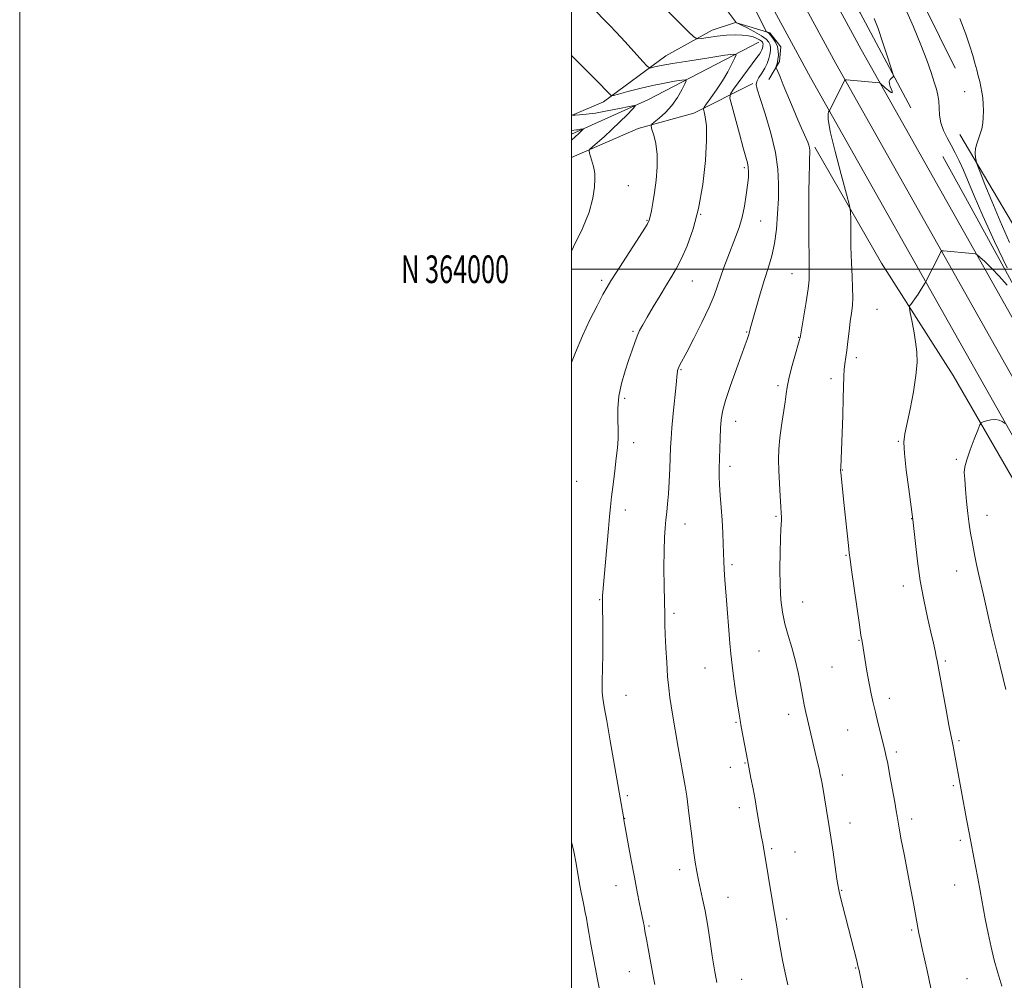
# Model space of a CAD drawing. Extents: x 2189800 to 2192700, y 362300 to 365200.
# Drawn here: x 2189800 to 2190157, y 363742 to 364090 of the extents above; entities that cross this region are included whole.
import ezdxf
from ezdxf.enums import TextEntityAlignment as Align

# ---------------------------------------------------------------- set-up
doc = ezdxf.new("R2010")
doc.units = 0
doc.header["$MEASUREMENT"] = 0
for name, color, linetype, lineweight in [('32000', 7, 'Continuous', 0), ('32001', 7, 'Continuous', 0), ('DTM HARD BREAKLINE', 7, 'Continuous', 0), ('DTM SPOT ELEVATION', 2, 'Continuous', 13), ('INDEX CONTOUR', 41, 'Continuous', 13), ('INTERMEDIATE CONTOUR', 44, 'Continuous', 0)]:
    doc.layers.add(name, color=color, linetype=linetype, lineweight=lineweight)
doc.styles.add('Style-WORKING', font='WORKING.shx')

msp = doc.modelspace()

# ---------------------------------------------------------------- linework, layer by layer
at = {"layer": '32000', "flags": 128}
for points in [[(2189800, 362300), (2192700, 362300), (2192700, 365200), (2189800, 365200), (2189800, 362300)], [(2190000, 362500), (2192500, 362500), (2192500, 365000), (2190000, 365000), (2190000, 362500)], [(2190000, 364000), (2192500, 364000)]]:
    msp.add_lwpolyline(points, dxfattribs=at)
at = {"layer": 'DTM HARD BREAKLINE'}
for points in [[(2190000, 364273.884, 1200.18), (2190042.66, 364194.65, 1202.38), (2190105.02, 364079.59, 1203.61), (2190166.64, 363970.38, 1207.14), (2190227.63, 363862.42, 1212.94), (2190273.81, 363781.7, 1214.96), (2190322.67, 363699.62, 1214.7), (2190370.9, 363615.57, 1213.4), (2190415.69, 363540.7, 1209.22), (2190467.91, 363454.06, 1203.03), (2190510.78, 363380.98, 1197.75), (2190549.53, 363315.81, 1194.35), (2190614.3, 363211.94, 1186.92), (2190664.29, 363133.96, 1182.55), (2190699.48, 363081.93, 1179.94), (2190754.05, 363007.17, 1173.75), (2190816.03, 362918.81, 1168.33), (2190880.53, 362832.5, 1162.53), (2190933.8, 362760.27, 1155.81), (2190994.45, 362679.59, 1149.09), (2191052.6, 362597.42, 1144.99), (2191076.79, 362561.49, 1143.87)], [(2190122.97, 364058.43, 1204.34), (2190104.65, 364092.94, 1203.32), (2190093.87, 364109.77, 1203.08), (2190077.63, 364140.27, 1203.16), (2190053.89, 364184.82, 1203), (2190035.13, 364220.95, 1202.51), (2190025.06, 364244.26, 1202.07), (2190018.41, 364255.89, 1201.99)], [(2190000, 364251.738, 1200.859), (2190033.42, 364189.66, 1202.58), (2190095.83, 364074.51, 1203.81), (2190157.5, 363965.22, 1207.34), (2190218.5, 363857.23, 1213.14), (2190264.74, 363776.41, 1215.16), (2190313.6, 363694.32, 1214.9), (2190361.84, 363610.26, 1213.6), (2190406.69, 363535.29, 1209.42), (2190458.88, 363448.69, 1203.23), (2190501.74, 363375.64, 1197.95), (2190540.56, 363310.35, 1194.55), (2190605.42, 363206.33, 1187.12), (2190655.52, 363128.18, 1182.75), (2190690.89, 363075.89, 1180.14), (2190745.51, 363001.06, 1173.95), (2190807.52, 362912.65, 1168.53), (2190872.1, 362826.24, 1162.73), (2190925.38, 362754, 1156.01), (2190985.97, 362673.4, 1149.29), (2191043.96, 362591.45, 1145.19), (2191069.31, 362553.83, 1144)], [(2190139.05, 364072.89, 1207.32), (2190122.22, 364107.2, 1207.06), (2190106.22, 364129.79, 1206.93), (2190088.27, 364152.34, 1206.86), (2190071.37, 364191.22, 1205.88), (2190045.3, 364232.56, 1204.45)], [(2190000, 364229.588, 1201.136), (2190024.18, 364184.67, 1202.38), (2190086.64, 364069.43, 1203.61), (2190148.36, 363960.06, 1207.14), (2190209.37, 363852.04, 1212.94), (2190255.67, 363771.12, 1214.96), (2190304.53, 363689.02, 1214.7), (2190352.78, 363604.95, 1213.4), (2190397.69, 363529.88, 1209.22), (2190449.85, 363443.32, 1203.03), (2190492.7, 363370.3, 1197.75), (2190531.59, 363304.89, 1194.35), (2190596.54, 363200.72, 1186.92), (2190646.75, 363122.4, 1182.55), (2190682.3, 363069.85, 1179.94), (2190736.97, 362994.95, 1173.75), (2190799.01, 362906.49, 1168.33), (2190863.67, 362819.98, 1162.53), (2190916.96, 362747.73, 1155.81), (2190977.49, 362667.21, 1149.09), (2191035.32, 362585.48, 1144.99), (2191061.83, 362546.17, 1143.73)], [(2190071.56, 364068.72, 1201.34), (2190075.37, 364075.3, 1202.32), (2190075.94, 364080.53, 1202.45), (2190071.95, 364085.69, 1202.25), (2190059.5, 364089.41, 1199.97), (2190051.06, 364086.67, 1198.6), (2190034.25, 364077.28, 1196.9), (2190011.67, 364060.63, 1193.58), (2190000, 364055.682, 1191.964)], [(2190067.87, 364082.25, 1196.86), (2190027.74, 364061.42, 1192.43), (2190000, 364048.957, 1189.536)], [(2190065.71, 364067.33, 1199.84), (2190044.35, 364056.57, 1195.27), (2190024.21, 364051.04, 1193.64), (2190000, 364040.473, 1191.433)], [(2190659.35, 363186.62, 1187.56), (2190646.6, 363209.9, 1191.54), (2190625.89, 363242.2, 1194.99), (2190604.45, 363279.7, 1197.28), (2190576.44, 363319.71, 1199.49), (2190543.6, 363377.91, 1201.65), (2190514.25, 363420.51, 1204.84), (2190497.55, 363446.35, 1207.97), (2190470.24, 363483.76, 1211.04), (2190449.46, 363520.62, 1212.99), (2190416.09, 363570.33, 1216.71), (2190392.68, 363608.46, 1217.43), (2190367.88, 363651.78, 1217.36), (2190331.14, 363708.62, 1217.49), (2190305.74, 363749.32, 1218.67), (2190287.55, 363787.52, 1220.1), (2190273.48, 363811.44, 1219.91), (2190260, 363840.59, 1218.6), (2190215.03, 363923.39, 1215.73), (2190198.27, 363953.13, 1214.95), (2190180.89, 363980.91, 1211.88), (2190161.47, 364013.88, 1209.8), (2190140.72, 364048.78, 1207.25)], [(2190088.24, 364044.19, 1202.32), (2190112.36, 364002.16, 1205.45), (2190138.41, 363961.47, 1206.88), (2190171.24, 363904.57, 1210.6), (2190194.03, 363864.48, 1212.16), (2190216.85, 363822.44, 1213.66), (2190248.37, 363765.52, 1214.45)], [(2190246.95, 363834.56, 1213.48), (2190224.86, 363877.11, 1211.94), (2190196.55, 363929.28, 1208.79), (2190171.19, 363974.2, 1206.36), (2190142.89, 364025.96, 1204.86), (2190134.57, 364040.8, 1204.66)]]:
    msp.add_polyline3d(points, dxfattribs=at)
at = {"layer": 'DTM SPOT ELEVATION'}
for p in [(2190142.58, 364064.33, 1207.44), (2190062.69, 364036.82, 1197.71), (2190020.59, 364030.33, 1192.86), (2190027.37, 364017.68, 1193.9), (2190046.84, 364019.92, 1196), (2190068.53, 364017.48, 1198.84), (2190010.95, 363995.97, 1193.68), (2190043.79, 363995.73, 1196.81), (2190079.89, 363998.36, 1201.18), (2190110.76, 363985.44, 1205.06), (2190022.36, 363977.45, 1195.81), (2190063.53, 363977.27, 1199.89), (2190082.3, 363975.36, 1201.93), (2190103.31, 363967.96, 1204.43), (2190039.75, 363963.58, 1198.13), (2190094.03, 363960.36, 1203.56), (2190074.85, 363957.87, 1201.69), (2190019.34, 363953.21, 1196.32), (2190059.51, 363944.94, 1200.62), (2190022.6, 363937.11, 1196.5), (2190118.43, 363937.62, 1205.87), (2190139.55, 363931.1, 1207.76), (2190057.48, 363928.6, 1200.44), (2190098.24, 363927.24, 1204.06), (2190001.86, 363923.21, 1194.8), (2190019.53, 363912.81, 1196.51), (2190074.13, 363910.49, 1201.83), (2190123.33, 363909.66, 1205.96), (2190150.66, 363910.86, 1208.71), (2190041.19, 363907.73, 1198.71), (2190099.54, 363896.38, 1203.9), (2190058.24, 363892.95, 1200.28), (2190139.64, 363890.7, 1207.26), (2190120.29, 363885.22, 1205.48), (2190010.23, 363880.26, 1195.91), (2190083.83, 363879.41, 1202.86), (2190037.15, 363875.33, 1198.3), (2190104.22, 363865.52, 1203.92), (2190067.99, 363861.73, 1200.9), (2190135.54, 363858.1, 1206.23), (2190048.38, 363855.57, 1199.16), (2190094.45, 363855.92, 1203.05), (2190019.76, 363845.62, 1196.71), (2190115.22, 363844.53, 1204.5), (2190078.71, 363838.76, 1201.49), (2190059.64, 363835.78, 1199.87), (2190100.17, 363833.01, 1203.09), (2190140.49, 363829.17, 1206.2), (2190117.79, 363825.05, 1204.31), (2190062.86, 363821.05, 1199.91), (2190057.62, 363819.57, 1199.45), (2190098.15, 363816.74, 1202.62), (2190138.47, 363812.91, 1205.8), (2190020.27, 363809.21, 1196.23), (2190060.82, 363804.91, 1199.5), (2190019.24, 363801.08, 1196.03), (2190101.01, 363799.38, 1202.61), (2190123.33, 363800.78, 1204.4), (2190140.96, 363793.05, 1205.7), (2190072.58, 363790.12, 1200.23), (2190081, 363788.88, 1200.9), (2190039.27, 363782.48, 1197.54), (2190016.17, 363776.71, 1195.35), (2190097.94, 363775.01, 1202.09), (2190138.93, 363776.9, 1205.3), (2190056.73, 363772.43, 1198.76), (2190077.97, 363764.55, 1200.31), (2190028.05, 363762.05, 1196.16), (2190123.27, 363760.65, 1203.8), (2190020.95, 363745.49, 1195.26), (2190103.06, 363746.86, 1201.92), (2190061.69, 363742.73, 1198.81), (2190143.36, 363742.95, 1205.17)]:
    msp.add_point(p, dxfattribs=at)
at = {"layer": 'INDEX CONTOUR'}
for points in [[(2190054.983, 364095.639, 1200), (2190059.656, 364089.378, 1200), (2190059.727, 364089.335, 1200), (2190060.185, 364089.109, 1200), (2190061.428, 364088.51, 1200), (2190063.662, 364087.42, 1200), (2190066.368, 364086.03, 1200), (2190068.842, 364084.61, 1200), (2190070.535, 364083.369, 1200), (2190071.515, 364082.284, 1200), (2190072.007, 364081.274, 1200), (2190072.203, 364080.255, 1200), (2190072.167, 364079.142, 1200), (2190071.932, 364077.845, 1200), (2190071.518, 364076.304, 1200), (2190070.904, 364074.59, 1200), (2190070.057, 364072.8, 1200), (2190068.994, 364071.036, 1200), (2190067.938, 364069.422, 1200), (2190067.159, 364068.086, 1200), (2190066.901, 364066.965, 1200), (2190067.282, 364065.236, 1200), (2190068.395, 364061.885, 1200), (2190070.215, 364056.283, 1200), (2190072.268, 364049.343, 1200), (2190073.965, 364042.357, 1200), (2190074.864, 364036.311, 1200), (2190075.109, 364030.941, 1200), (2190074.991, 364025.669, 1200), (2190074.736, 364020.094, 1200), (2190074.318, 364014.499, 1200), (2190073.648, 364009.34, 1200), (2190072.662, 364004.897, 1200), (2190071.404, 364000.744, 1200), (2190069.943, 363996.278, 1200), (2190068.374, 363991.153, 1200), (2190066.895, 363986.035, 1200), (2190065.731, 363981.848, 1200), (2190065.037, 363979.263, 1200), (2190064.703, 363977.944, 1200), (2190064.432, 363976.831, 1200), (2190064.281, 363976.322, 1200), (2190064.058, 363975.651, 1200), (2190063.698, 363974.609, 1200), (2190063.003, 363972.666, 1200), (2190059.846, 363963.953, 1200), (2190057.705, 363957.908, 1200), (2190055.873, 363952.414, 1200), (2190054.76, 363948.429, 1200), (2190054.228, 363945.392, 1200), (2190053.999, 363942.363, 1200), (2190053.846, 363938.659, 1200), (2190053.519, 363927.807, 1200), (2190053.505, 363925.024, 1200), (2190053.624, 363921.932, 1200), (2190053.906, 363918.089, 1200), (2190054.276, 363913.684, 1200), (2190054.629, 363909.06, 1200), (2190054.884, 363904.549, 1200), (2190055.045, 363900.424, 1200), (2190055.215, 363894.163, 1200), (2190055.335, 363891.285, 1200), (2190055.591, 363887.309, 1200), (2190056.033, 363881.618, 1200), (2190057.431, 363864.531, 1200), (2190057.774, 363860.702, 1200), (2190058.233, 363856.611, 1200), (2190058.896, 363851.577, 1200), (2190059.642, 363846.292, 1200), (2190060.749, 363838.788, 1200), (2190061.101, 363836.593, 1200), (2190061.523, 363834.199, 1200), (2190062.797, 363827.277, 1200), (2190063.754, 363822.227, 1200), (2190065.069, 363815.607, 1200), (2190065.818, 363811.746, 1200), (2190066.545, 363807.886, 1200), (2190067.132, 363804.605, 1200), (2190067.964, 363799.721, 1200), (2190068.938, 363794.276, 1200), (2190069.317, 363792.07, 1200), (2190073.266, 363768.649, 1200), (2190074.394, 363761.686, 1200), (2190074.944, 363758.433, 1200), (2190075.676, 363754.348, 1200), (2190076.551, 363749.711, 1200), (2190077.488, 363745.043, 1200), (2190078.407, 363740.765, 1200)], [(2190000, 364050.329, 1190), (2190001.886, 364050.484, 1190), (2190002.267, 364050.535, 1190), (2190003.247, 364050.706, 1190), (2190004.284, 364050.912, 1190), (2190004.344, 364050.864, 1190), (2190004.163, 364050.661, 1190), (2190003.246, 364049.743, 1190), (2190002.63, 364049.161, 1190), (2190000, 364046.825, 1190)]]:
    msp.add_polyline3d(points, dxfattribs=at)
at = {"layer": 'INTERMEDIATE CONTOUR'}
for points in [[(2190056.183, 364115.31, 1202), (2190070.572, 364086.138, 1202), (2190070.641, 364086.075, 1202), (2190071.049, 364085.854, 1202), (2190071.492, 364085.504, 1202), (2190072.153, 364084.815, 1202), (2190073.03, 364083.697, 1202), (2190073.936, 364082.258, 1202), (2190074.642, 364080.652, 1202), (2190074.976, 364079.025, 1202), (2190075.004, 364077.479, 1202), (2190074.856, 364076.108, 1202), (2190074.644, 364074.99, 1202), (2190074.431, 364074.144, 1202), (2190074.26, 364073.577, 1202), (2190074.177, 364073.252, 1202), (2190074.221, 364072.959, 1202), (2190074.429, 364072.447, 1202), (2190075.598, 364069.691, 1202), (2190076.783, 364066.843, 1202), (2190080.329, 364058.276, 1202), (2190082.075, 364054.15, 1202), (2190083.418, 364051.112, 1202), (2190085.1, 364047.43, 1202), (2190085.634, 364046.095, 1202), (2190086.022, 364044.93, 1202), (2190086.271, 364043.937, 1202), (2190086.393, 364043.055, 1202), (2190086.409, 364041.974, 1202), (2190086.345, 364040.323, 1202), (2190086.231, 364037.712, 1202), (2190086.108, 364033.665, 1202), (2190086.023, 364027.688, 1202), (2190086.011, 364019.68, 1202), (2190086.057, 364011.121, 1202), (2190086.135, 364003.886, 1202), (2190086.201, 363999.255, 1202), (2190086.132, 363996.142, 1202), (2190085.786, 363992.866, 1202), (2190085.09, 363988.25, 1202), (2190084.242, 363983.133, 1202), (2190082.882, 363975.152, 1202), (2190082.829, 363974.908, 1202), (2190082.6, 363974.072, 1202), (2190081.009, 363968.521, 1202), (2190079.822, 363964.256, 1202), (2190078.805, 363960.285, 1202), (2190078.202, 363957.331, 1202), (2190077.843, 363954.838, 1202), (2190077.452, 363951.929, 1202), (2190076.126, 363943.415, 1202), (2190075.524, 363938.873, 1202), (2190075.193, 363934.831, 1202), (2190075.109, 363931.01, 1202), (2190075.199, 363926.944, 1202), (2190075.394, 363922.366, 1202), (2190075.633, 363917.825, 1202), (2190075.856, 363914.069, 1202), (2190076.014, 363911.628, 1202), (2190076.093, 363910.153, 1202), (2190076.094, 363909.075, 1202), (2190075.891, 363905.812, 1202), (2190075.74, 363902.449, 1202), (2190075.602, 363897.409, 1202), (2190075.543, 363891.414, 1202), (2190075.634, 363885.451, 1202), (2190075.945, 363880.282, 1202), (2190076.517, 363875.77, 1202), (2190077.391, 363871.548, 1202), (2190078.566, 363867.314, 1202), (2190079.883, 363862.978, 1202), (2190081.141, 363858.509, 1202), (2190082.185, 363853.931, 1202), (2190083.034, 363849.5, 1202), (2190083.75, 363845.527, 1202), (2190084.391, 363842.228, 1202), (2190084.993, 363839.418, 1202), (2190085.59, 363836.817, 1202), (2190089.121, 363821.789, 1202), (2190089.753, 363819.019, 1202), (2190090.203, 363816.97, 1202), (2190090.53, 363815.334, 1202), (2190090.829, 363813.663, 1202), (2190093.285, 363798.881, 1202), (2190094.019, 363794.216, 1202), (2190094.829, 363788.8, 1202), (2190096.24, 363779.059, 1202), (2190096.647, 363776.343, 1202), (2190096.995, 363774.486, 1202), (2190097.506, 363772.348, 1202), (2190098.338, 363769.067, 1202), (2190103.409, 363749.398, 1202), (2190103.862, 363747.587, 1202), (2190104.237, 363745.918, 1202), (2190105.733, 363738.771, 1202)], [(2190031, 364097.524, 1198), (2190042.446, 364086.052, 1198), (2190044.405, 364084.166, 1198), (2190045.607, 364083.544, 1198), (2190047.082, 364083.655, 1198), (2190049.593, 364084.028, 1198), (2190052.832, 364084.458, 1198), (2190056.226, 364084.802, 1198), (2190059.293, 364084.944, 1198), (2190061.932, 364084.872, 1198), (2190064.133, 364084.604, 1198), (2190065.895, 364084.167, 1198), (2190067.242, 364083.639, 1198), (2190068.208, 364083.114, 1198), (2190068.833, 364082.658, 1198), (2190069.193, 364082.263, 1198), (2190069.372, 364081.896, 1198), (2190069.443, 364081.526, 1198), (2190069.43, 364081.122, 1198), (2190069.344, 364080.65, 1198), (2190069.193, 364080.089, 1198), (2190068.958, 364079.452, 1198), (2190068.619, 364078.761, 1198), (2190068.114, 364077.969, 1198), (2190067.222, 364076.739, 1198), (2190058.766, 364065.255, 1198), (2190057.637, 364063.532, 1198), (2190057.467, 364061.994, 1198), (2190058.108, 364059.327, 1198), (2190060.904, 364049.085, 1198), (2190062.302, 364044.03, 1198), (2190063.255, 364040.638, 1198), (2190063.805, 364038.541, 1198), (2190064.08, 364036.994, 1198), (2190064.185, 364035.338, 1198), (2190064.12, 364033.249, 1198), (2190063.861, 364030.485, 1198), (2190063.39, 364026.923, 1198), (2190062.708, 364022.897, 1198), (2190061.823, 364018.857, 1198), (2190060.749, 364015.141, 1198), (2190059.514, 364011.631, 1198), (2190056.709, 364004.38, 1198), (2190055.295, 364000.65, 1198), (2190054.032, 363997.144, 1198), (2190052.952, 363993.95, 1198), (2190051.719, 363990.548, 1198), (2190049.905, 363986.264, 1198), (2190047.274, 363980.743, 1198), (2190044.337, 363974.905, 1198), (2190041.797, 363969.99, 1198), (2190039.338, 363965.317, 1198), (2190038.922, 363964.502, 1198), (2190038.659, 363963.894, 1198), (2190038.482, 363963.356, 1198), (2190038.382, 363962.861, 1198), (2190038.331, 363962.263, 1198), (2190038.233, 363960.931, 1198), (2190037.975, 363958.112, 1198), (2190036.912, 363947.767, 1198), (2190036.402, 363942.53, 1198), (2190036.09, 363938.626, 1198), (2190035.921, 363935.472, 1198), (2190035.632, 363927.834, 1198), (2190035.417, 363923.11, 1198), (2190035.158, 363918.652, 1198), (2190034.862, 363915.004, 1198), (2190034.545, 363911.984, 1198), (2190034.226, 363909.235, 1198), (2190033.929, 363906.361, 1198), (2190033.691, 363902.827, 1198), (2190033.555, 363898.063, 1198), (2190033.545, 363891.807, 1198), (2190033.619, 363885.039, 1198), (2190033.792, 363874.714, 1198), (2190033.877, 363871.29, 1198), (2190034.013, 363867.618, 1198), (2190034.233, 363862.871, 1198), (2190034.527, 363857.544, 1198), (2190034.871, 363852.461, 1198), (2190035.247, 363848.254, 1198), (2190035.655, 363844.797, 1198), (2190036.096, 363841.771, 1198), (2190036.582, 363838.841, 1198), (2190038.728, 363826.766, 1198), (2190041.189, 363812.678, 1198), (2190041.769, 363809.072, 1198), (2190042.335, 363805.03, 1198), (2190042.952, 363800.016, 1198), (2190043.6, 363794.553, 1198), (2190044.23, 363789.425, 1198), (2190044.813, 363785.223, 1198), (2190045.389, 363781.759, 1198), (2190046.015, 363778.65, 1198), (2190047.55, 363771.926, 1198), (2190048.441, 363767.485, 1198), (2190049.381, 363762.005, 1198), (2190050.288, 363756.249, 1198), (2190051.062, 363751.215, 1198), (2190051.63, 363747.664, 1198), (2190052.021, 363745.385, 1198), (2190052.482, 363742.859, 1198), (2190052.65, 363741.609, 1198)], [(2190008.649, 364093.707, 1196), (2190012.261, 364090.062, 1196), (2190013.917, 364088.344, 1196), (2190016.197, 364085.898, 1196), (2190019.425, 364082.368, 1196), (2190025.841, 364075.294, 1196), (2190027.481, 364073.524, 1196), (2190028.282, 364072.925, 1196), (2190028.931, 364072.986, 1196), (2190030.108, 364073.289, 1196), (2190032.468, 364073.793, 1196), (2190036.661, 364074.553, 1196), (2190042.921, 364075.572, 1196), (2190049.83, 364076.647, 1196), (2190055.556, 364077.52, 1196), (2190058.709, 364077.942, 1196), (2190059.668, 364077.695, 1196), (2190059.258, 364076.565, 1196), (2190058.177, 364074.438, 1196), (2190056.64, 364071.57, 1196), (2190054.739, 364068.323, 1196), (2190052.611, 364065.054, 1196), (2190050.574, 364062.142, 1196), (2190048.993, 364059.967, 1196), (2190048.14, 364058.739, 1196), (2190047.91, 364057.974, 1196), (2190048.108, 364057.018, 1196), (2190048.525, 364055.227, 1196), (2190048.908, 364052.015, 1196), (2190048.992, 364046.809, 1196), (2190048.559, 364039.351, 1196), (2190047.579, 364030.65, 1196), (2190046.069, 364022.03, 1196), (2190044.094, 364014.593, 1196), (2190041.913, 364008.539, 1196), (2190039.835, 364003.845, 1196), (2190038.062, 364000.364, 1196), (2190036.38, 363997.447, 1196), (2190034.47, 363994.322, 1196), (2190032.133, 363990.464, 1196), (2190029.661, 363986.332, 1196), (2190027.467, 363982.633, 1196), (2190025.857, 363979.873, 1196), (2190024.71, 363977.752, 1196), (2190023.801, 363975.766, 1196), (2190022.924, 363973.478, 1196), (2190021.96, 363970.692, 1196), (2190020.814, 363967.272, 1196), (2190019.454, 363963.167, 1196), (2190018.14, 363958.636, 1196), (2190017.193, 363954.017, 1196), (2190016.835, 363949.608, 1196), (2190016.866, 363945.529, 1196), (2190016.983, 363941.86, 1196), (2190016.935, 363938.587, 1196), (2190016.688, 363935.306, 1196), (2190016.262, 363931.521, 1196), (2190015.693, 363926.937, 1196), (2190015.077, 363922.059, 1196), (2190014.525, 363917.593, 1196), (2190014.113, 363913.966, 1196), (2190013.769, 363910.467, 1196), (2190013.386, 363906.103, 1196), (2190011.295, 363881.631, 1196), (2190011.252, 363880.915, 1196), (2190011.242, 363880.318, 1196), (2190011.288, 363876.549, 1196), (2190011.318, 363872.87, 1196), (2190011.352, 363867.228, 1196), (2190011.362, 363860.777, 1196), (2190011.312, 363855.037, 1196), (2190011.191, 363851.137, 1196), (2190011.084, 363848.645, 1196), (2190011.102, 363846.739, 1196), (2190011.344, 363844.601, 1196), (2190011.885, 363841.424, 1196), (2190012.789, 363836.406, 1196), (2190014.064, 363829.161, 1196), (2190018.823, 363801.559, 1196), (2190019.036, 363800.479, 1196), (2190019.735, 363796.566, 1196), (2190020.591, 363791.842, 1196), (2190021.681, 363785.89, 1196), (2190022.819, 363779.773, 1196), (2190023.845, 363774.396, 1196), (2190024.704, 363770.022, 1196), (2190025.37, 363766.748, 1196), (2190026.129, 363763.211, 1196), (2190026.335, 363762.196, 1196), (2190026.517, 363761.13, 1196), (2190026.761, 363759.617, 1196), (2190027.161, 363757.27, 1196), (2190027.775, 363753.88, 1196), (2190029.766, 363743.232, 1196), (2190030.19, 363740.885, 1196)], [(2190121.077, 364094.405, 1206), (2190123.953, 364087.799, 1206), (2190126.66, 364081.278, 1206), (2190128.784, 364075.741, 1206), (2190130.346, 364071.293, 1206), (2190131.48, 364067.839, 1206), (2190132.297, 364065.231, 1206), (2190132.845, 364063.085, 1206), (2190133.151, 364060.961, 1206), (2190133.282, 364058.519, 1206), (2190133.457, 364055.823, 1206), (2190133.934, 364053.036, 1206), (2190134.893, 364050.292, 1206), (2190136.203, 364047.594, 1206), (2190137.66, 364044.914, 1206), (2190139.1, 364042.195, 1206), (2190140.544, 364039.263, 1206), (2190142.058, 364035.913, 1206), (2190145.999, 364026.566, 1206), (2190149.161, 364019.359, 1206), (2190153.399, 364010.085, 1206), (2190157.881, 364000.469, 1206)], [(2190109.767, 364090.908, 1204), (2190111.117, 364087.266, 1204), (2190112.764, 364082.448, 1204), (2190114.45, 364077.35, 1204), (2190115.802, 364073.199, 1204), (2190116.535, 364070.891, 1204), (2190116.713, 364069.973, 1204), (2190116.488, 364069.659, 1204), (2190116.023, 364069.294, 1204), (2190115.527, 364068.753, 1204), (2190115.216, 364068.043, 1204), (2190115.248, 364067.184, 1204), (2190115.529, 364066.246, 1204), (2190115.905, 364065.312, 1204), (2190116.213, 364064.489, 1204), (2190116.263, 364063.982, 1204), (2190115.861, 364064.023, 1204), (2190114.908, 364064.73, 1204), (2190113.708, 364065.781, 1204), (2190112.067, 364067.295, 1204), (2190111.794, 364067.501, 1204), (2190111.608, 364067.542, 1204), (2190099.708, 364068.574, 1204), (2190099.204, 364068.589, 1204), (2190099.096, 364068.52, 1204), (2190093.425, 364057.305, 1204), (2190093.231, 364056.984, 1204), (2190093, 364056.321, 1204), (2190093.056, 364054.334, 1204), (2190093.835, 364049.944, 1204), (2190095.584, 364042.649, 1204), (2190097.77, 364034.274, 1204), (2190099.67, 364027.221, 1204), (2190100.737, 364023.159, 1204), (2190101.137, 364020.813, 1204), (2190101.211, 364018.171, 1204), (2190101.248, 364013.74, 1204), (2190101.327, 364008.099, 1204), (2190101.475, 364002.346, 1204), (2190101.693, 363997.371, 1204), (2190101.892, 363993.236, 1204), (2190101.96, 363989.796, 1204), (2190101.816, 363986.864, 1204), (2190101.499, 363984.082, 1204), (2190101.085, 363981.051, 1204), (2190100.639, 363977.521, 1204), (2190100.192, 363973.845, 1204), (2190099.772, 363970.527, 1204), (2190099.096, 363965.773, 1204), (2190098.878, 363963.679, 1204), (2190098.748, 363961.221, 1204), (2190098.528, 363953.255, 1204), (2190098.324, 363947.069, 1204), (2190097.621, 363927.996, 1204), (2190097.566, 363927.35, 1204), (2190097.582, 363927.03, 1204), (2190097.637, 363926.42, 1204), (2190098.866, 363914.413, 1204), (2190100.393, 363899.907, 1204), (2190100.683, 363897.257, 1204), (2190100.988, 363894.858, 1204), (2190101.525, 363891.042, 1204), (2190104.389, 363871.176, 1204), (2190104.952, 363867.389, 1204), (2190105.317, 363865.09, 1204), (2190106.34, 363858.948, 1204), (2190107.11, 363854.398, 1204), (2190107.903, 363849.923, 1204), (2190108.629, 363846.188, 1204), (2190109.348, 363842.905, 1204), (2190110.151, 363839.552, 1204), (2190111.091, 363835.783, 1204), (2190113.494, 363826.279, 1204), (2190114.009, 363823.998, 1204), (2190114.622, 363820.924, 1204), (2190115.46, 363816.464, 1204), (2190117.203, 363806.91, 1204), (2190117.756, 363803.819, 1204), (2190118.097, 363801.849, 1204), (2190118.559, 363798.96, 1204), (2190118.922, 363796.803, 1204), (2190119.561, 363793.294, 1204), (2190120.557, 363788.06, 1204), (2190122.909, 363775.873, 1204), (2190123.859, 363770.877, 1204), (2190125.969, 363759.494, 1204), (2190126.391, 363757.405, 1204), (2190126.92, 363754.943, 1204), (2190129.054, 363745.265, 1204), (2190130.803, 363737.172, 1204)], [(2190140.8, 364090.813, 1208), (2190142.918, 364085.211, 1208), (2190144.439, 364080.807, 1208), (2190145.49, 364077.432, 1208), (2190146.257, 364074.698, 1208), (2190146.901, 364072.277, 1208), (2190147.467, 364070.066, 1208), (2190147.971, 364068.021, 1208), (2190148.422, 364066.082, 1208), (2190148.805, 364064.136, 1208), (2190149.096, 364062.054, 1208), (2190149.276, 364059.758, 1208), (2190149.334, 364057.361, 1208), (2190149.265, 364055.024, 1208), (2190149.062, 364052.872, 1208), (2190148.712, 364050.893, 1208), (2190148.202, 364049.032, 1208), (2190146.914, 364045.499, 1208), (2190146.477, 364043.766, 1208), (2190146.372, 364042.056, 1208), (2190146.489, 364040.532, 1208), (2190146.668, 364039.394, 1208), (2190146.826, 364038.651, 1208), (2190147.206, 364037.549, 1208), (2190148.136, 364035.143, 1208), (2190149.862, 364030.741, 1208), (2190152.319, 364024.658, 1208), (2190155.363, 364017.46, 1208), (2190158.822, 364009.701, 1208)], [(2190000, 364077.479, 1194), (2190003.448, 364074.03, 1194), (2190010.371, 364067.09, 1194), (2190012.398, 364065.018, 1194), (2190013.549, 364063.807, 1194), (2190014.129, 364063.175, 1194), (2190014.505, 364062.893, 1194), (2190015.277, 364062.964, 1194), (2190017.11, 364063.445, 1194), (2190020.437, 364064.349, 1194), (2190024.78, 364065.478, 1194), (2190029.432, 364066.583, 1194), (2190033.755, 364067.462, 1194), (2190037.372, 364068.094, 1194), (2190039.973, 364068.5, 1194), (2190041.342, 364068.651, 1194), (2190041.64, 364068.294, 1194), (2190041.122, 364067.125, 1194), (2190040.013, 364064.972, 1194), (2190038.412, 364062.208, 1194), (2190036.385, 364059.336, 1194), (2190034.059, 364056.797, 1194), (2190031.801, 364054.763, 1194), (2190030.035, 364053.341, 1194), (2190029.086, 364052.522, 1194), (2190028.866, 364051.831, 1194), (2190029.187, 364050.675, 1194), (2190029.842, 364048.578, 1194), (2190030.551, 364045.527, 1194), (2190031.016, 364041.63, 1194), (2190031.018, 364037.061, 1194), (2190030.654, 364032.273, 1194), (2190030.101, 364027.789, 1194), (2190029.516, 364024.045, 1194), (2190028.976, 364021.144, 1194), (2190028.541, 364019.104, 1194), (2190028.166, 364017.767, 1194), (2190027.41, 364016.268, 1194), (2190025.724, 364013.572, 1194), (2190016.305, 363998.982, 1194), (2190014.306, 363995.837, 1194), (2190012.92, 363993.515, 1194), (2190011.431, 363990.81, 1194), (2190009.295, 363986.795, 1194), (2190006.688, 363981.653, 1194), (2190003.957, 363975.837, 1194), (2190001.421, 363969.853, 1194), (2190000, 363966.225, 1194)], [(2190000, 364056.039, 1192), (2190000.538, 364055.845, 1192), (2190001.402, 364055.838, 1192), (2190002.941, 364055.918, 1192), (2190005.346, 364056.138, 1192), (2190008.72, 364056.606, 1192), (2190012.988, 364057.373, 1192), (2190017.36, 364058.249, 1192), (2190020.867, 364058.985, 1192), (2190022.747, 364059.337, 1192), (2190023.068, 364059.084, 1192), (2190022.104, 364058.008, 1192), (2190020.147, 364056, 1192), (2190017.545, 364053.386, 1192), (2190014.663, 364050.598, 1192), (2190011.853, 364048.027, 1192), (2190009.407, 364045.889, 1192), (2190007.606, 364044.358, 1192), (2190006.643, 364043.493, 1192), (2190006.368, 364042.899, 1192), (2190006.547, 364042.064, 1192), (2190007.948, 364037.244, 1192), (2190008.292, 364035.97, 1192), (2190008.484, 364034.662, 1192), (2190008.527, 364032.749, 1192), (2190008.372, 364029.776, 1192), (2190007.759, 364025.724, 1192), (2190006.376, 364020.688, 1192), (2190004.004, 364014.771, 1192), (2190000.8, 364008.106, 1192), (2190000, 364006.57, 1192)], [(2190157.996, 363994.191, 1206), (2190155.033, 363997.492, 1206), (2190152.219, 364000.416, 1206), (2190149.821, 364002.762, 1206), (2190148.078, 364004.402, 1206), (2190147.086, 364005.284, 1206), (2190146.39, 364005.635, 1206), (2190145.391, 364005.759, 1206), (2190134.849, 364006.64, 1206), (2190134.292, 364006.641, 1206), (2190133.935, 364006.337, 1206), (2190133.471, 364005.462, 1206), (2190128.497, 363995.529, 1206), (2190128.225, 363995.063, 1206), (2190126.779, 363992.762, 1206), (2190125.631, 363990.969, 1206), (2190124.518, 363989.288, 1206), (2190123.652, 363988.067, 1206), (2190123.044, 363987.287, 1206), (2190122.662, 363986.835, 1206), (2190122.479, 363986.523, 1206), (2190122.52, 363985.858, 1206), (2190122.823, 363984.268, 1206), (2190123.386, 363981.388, 1206), (2190124.076, 363977.667, 1206), (2190124.724, 363973.758, 1206), (2190125.167, 363970.095, 1206), (2190125.262, 363966.229, 1206), (2190124.876, 363961.492, 1206), (2190123.95, 363955.534, 1206), (2190122.749, 363949.276, 1206), (2190120.841, 363940.339, 1206), (2190120.522, 363937.304, 1206), (2190120.704, 363933.252, 1206), (2190121.372, 363927.163, 1206), (2190122.265, 363920.315, 1206), (2190123.778, 363909.336, 1206), (2190123.897, 363908.207, 1206), (2190124.652, 363900.6, 1206), (2190125.39, 363894.197, 1206), (2190126.411, 363887.13, 1206), (2190127.701, 363880.19, 1206), (2190129.074, 363873.863, 1206), (2190130.303, 363868.554, 1206), (2190131.21, 363864.555, 1206), (2190131.826, 363861.693, 1206), (2190132.231, 363859.678, 1206), (2190132.53, 363858.099, 1206), (2190134.583, 363846.874, 1206), (2190135.781, 363840.415, 1206), (2190136.832, 363834.823, 1206), (2190137.51, 363831.335, 1206), (2190138.225, 363827.826, 1206), (2190138.594, 363825.892, 1206), (2190141.369, 363810.617, 1206), (2190143.215, 363800.716, 1206), (2190144.145, 363795.807, 1206), (2190146.474, 363783.711, 1206), (2190147.283, 363779.434, 1206), (2190148.151, 363774.785, 1206), (2190150.016, 363764.623, 1206), (2190151.017, 363759.395, 1206), (2190152.082, 363754.362, 1206), (2190153.235, 363749.654, 1206), (2190154.53, 363745.053, 1206), (2190156.031, 363740.249, 1206)], [(2190157.247, 363944.162, 1208), (2190156.106, 363944.869, 1208), (2190155.028, 363945.335, 1208), (2190153.648, 363945.575, 1208), (2190152.047, 363945.432, 1208), (2190150.481, 363945.051, 1208), (2190149.253, 363944.66, 1208), (2190148.54, 363944.339, 1208), (2190148.03, 363943.586, 1208), (2190147.283, 363941.758, 1208), (2190146.011, 363938.492, 1208), (2190144.519, 363934.545, 1208), (2190143.261, 363930.96, 1208), (2190142.584, 363928.446, 1208), (2190142.407, 363926.401, 1208), (2190142.543, 363923.892, 1208), (2190142.83, 363920.257, 1208), (2190143.215, 363915.908, 1208), (2190143.673, 363911.529, 1208), (2190144.176, 363907.668, 1208), (2190144.699, 363904.328, 1208), (2190145.217, 363901.38, 1208), (2190145.717, 363898.674, 1208), (2190146.243, 363895.987, 1208), (2190146.854, 363893.079, 1208), (2190147.59, 363889.761, 1208), (2190149.332, 363882.021, 1208), (2190150.286, 363877.674, 1208), (2190151.381, 363872.75, 1208), (2190152.729, 363866.923, 1208), (2190154.372, 363860.123, 1208), (2190157.429, 363847.719, 1208)], [(2190000, 363792.545, 1194), (2190000.912, 363789.038, 1194), (2190001.761, 363784.749, 1194), (2190002.968, 363777.369, 1194), (2190003.532, 363774.155, 1194), (2190004.069, 363771.357, 1194), (2190004.567, 363769.005, 1194), (2190005.024, 363766.91, 1194), (2190005.438, 363764.831, 1194), (2190005.823, 363762.516, 1194), (2190006.269, 363759.687, 1194), (2190006.886, 363756.06, 1194), (2190007.731, 363751.539, 1194), (2190009.455, 363742.607, 1194), (2190009.989, 363739.615, 1194)]]:
    msp.add_polyline3d(points, dxfattribs=at)

# ---------------------------------------------------------------- texts
at = {"layer": '32001', "style": 'Style-WORKING', "width": 0.67}
msp.add_text('N 364000', height=10, dxfattribs=at).set_placement((2189977.39, 364000), align=Align.MIDDLE_RIGHT)

doc.saveas('drawing.dxf')
